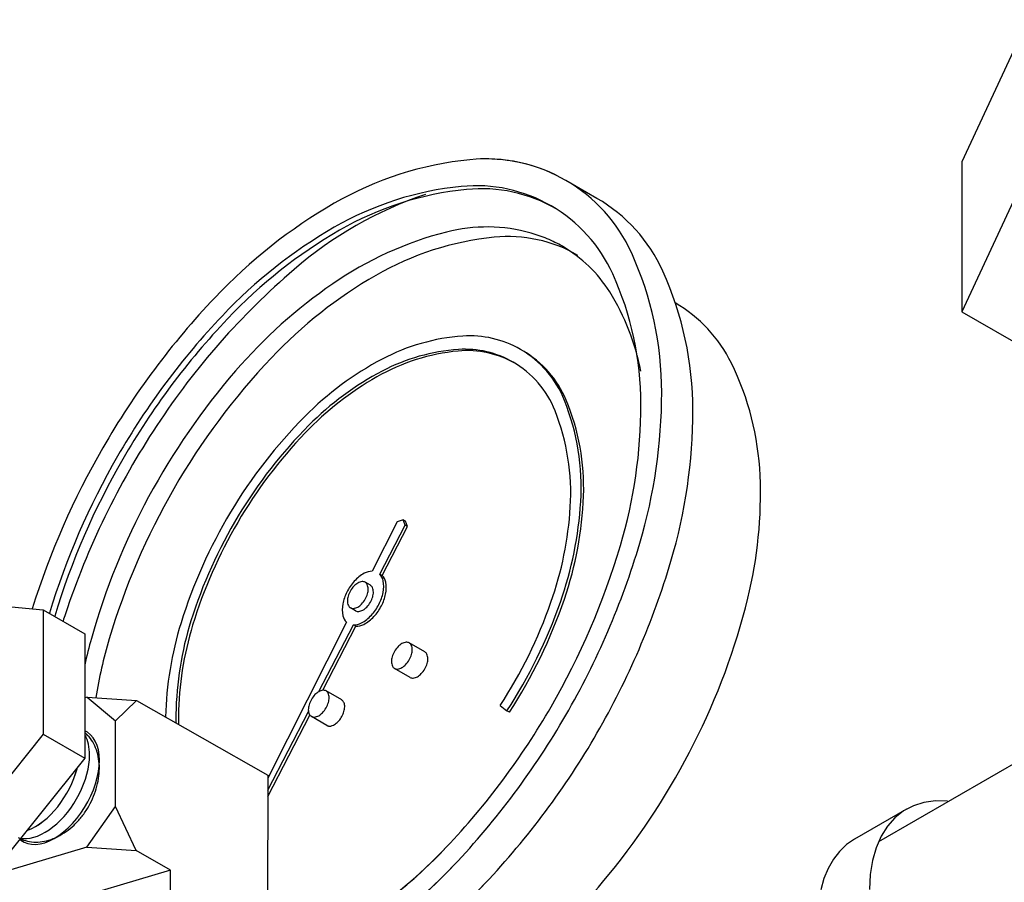
# Model space of a CAD drawing. Extents: x 19.7 to 94, y -8.1 to 57.2.
# Drawn here: x 45.3 to 49.5, y 28.3 to 32 of the extents above; entities that cross this region are included whole.
import ezdxf

# ---------------------------------------------------------------- set-up
doc = ezdxf.new("R2010")
doc.units = 0
doc.header["$MEASUREMENT"] = 0
doc.layers.get('0').update_dxf_attribs({"linetype": 'CONTINUOUS'})
doc.layers.add('BYPASS', color=6, linetype='CONTINUOUS')
doc.layers.add('DRAINMN', color=4, linetype='CONTINUOUS')

# ---------------------------------------------------------------- blocks, each defined once
blk = doc.blocks.new('A$C549F7747')
at = {"layer": 'DRAINMN', "extrusion": (-2.14828e-14, -0.816497, 0.57735)}
for p, q in [((3.3875, 8.9292, -57.256), (3.6322, 8.9074, -57.256)), ((3.6322, 8.9074, -57.256), (3.809, 8.8053, -57.256)), ((3.6322, 8.9074, -57.256), (3.6322, 8.3775, -57.256)), ((3.809, 8.8053, -57.256), (3.809, 8.2755, -57.256)), ((3.6322, 8.3775, -57.256), (3.2348, 7.8832, -57.256)), ((3.6322, 8.3775, -57.256), (3.809, 8.2755, -57.256)), ((3.809, 8.2755, -57.256), (3.4116, 7.7811, -57.256))]:
    blk.add_line(p, q, dxfattribs=at)
at = {"layer": 'DRAINMN'}
for p, q in [((3.8191, 8.5361), (3.809, 8.5331)), ((3.8191, 8.5361), (3.9401, 8.4355)), ((3.8191, 8.5361), (4.0286, 8.522)), ((4.0286, 8.522), (3.9401, 8.4355)), ((4.0286, 8.522), (4.5869, 8.2041)), ((3.9392, 8.0711), (3.9401, 8.4355)), ((4.5869, 8.2041), (4.5847, 7.3385)), ((3.8175, 7.8983), (3.9392, 8.0711)), ((4.0271, 7.8842), (3.9392, 8.0711)), ((3.8175, 7.8983), (3.4939, 7.8021)), ((3.8175, 7.8983), (4.0271, 7.8842)), ((4.174, 7.8005), (4.0271, 7.8842)), ((4.174, 7.8005), (3.6076, 7.6322)), ((4.1734, 7.5727), (4.174, 7.8005))]:
    blk.add_line(p, q, dxfattribs=at)
at = {"layer": 'DRAINMN', "extrusion": (-6.43929e-15, -4.44089e-16, -1), "elevation": 57.256}
blk.add_lwpolyline([(-3.8291, 8.2891), (-3.8288, 8.3012), (-3.8279, 8.313), (-3.8264, 8.3243), (-3.8243, 8.3352), (-3.8217, 8.3455), (-3.8184, 8.3554), (-3.8146, 8.3647), (-3.8103, 8.3734), (-3.809, 8.3756)], dxfattribs=at)
at = {"layer": 'DRAINMN', "extrusion": (-3.77476e-15, -4.71845e-15, -1), "elevation": 57.256, "flags": 128}
blk.add_lwpolyline([(-3.5362, 7.9361), (-3.5461, 7.9347), (-3.5608, 7.9346), (-3.5761, 7.9363), (-3.5918, 7.9399), (-3.608, 7.9452), (-3.6243, 7.9524), (-3.6408, 7.9612), (-3.6572, 7.9717), (-3.6736, 7.9837), (-3.6896, 7.9973), (-3.7053, 8.0121), (-3.7205, 8.0283), (-3.735, 8.0456), (-3.7489, 8.0639), (-3.7619, 8.0831), (-3.774, 8.103), (-3.7851, 8.1234), (-3.7951, 8.1443), (-3.8039, 8.1655), (-3.8115, 8.1868), (-3.8177, 8.208), (-3.8227, 8.229), (-3.8262, 8.2496), (-3.8284, 8.2697), (-3.8291, 8.2891)], dxfattribs=at)
at = {"layer": 'DRAINMN', "extrusion": (2.60902e-15, 2.94209e-15, -1), "elevation": 57.256, "flags": 128}
blk.add_lwpolyline([(-3.5621, 7.9684), (-3.5672, 7.9701), (-3.5835, 7.9771), (-3.5998, 7.9859), (-3.6162, 7.9963), (-3.6324, 8.0083), (-3.6484, 8.0218), (-3.664, 8.0366), (-3.6791, 8.0526), (-3.6936, 8.0698), (-3.7074, 8.088), (-3.7204, 8.1071), (-3.7324, 8.1269), (-3.7434, 8.1472), (-3.7534, 8.168), (-3.7621, 8.1891), (-3.7697, 8.2102), (-3.7759, 8.2314), (-3.7769, 8.2356)], dxfattribs=at)
at = {"layer": 'DRAINMN'}
blk.add_open_spline([(3.6559, 7.9277), (3.6687, 7.9315), (3.6943, 7.9417), (3.7304, 7.9635), (3.7642, 7.9914), (3.7948, 8.0247), (3.8212, 8.0623), (3.8427, 8.103), (3.8586, 8.1458), (3.8685, 8.1893), (3.872, 8.2322), (3.869, 8.2733), (3.8596, 8.3113), (3.8439, 8.3452), (3.8259, 8.3691), (3.8132, 8.381), (3.809, 8.3846)], degree=3, knots=[0, 0, 0, 0, 0.0400514, 0.0821568, 0.1260465, 0.1712785, 0.2172928, 0.2634645, 0.3091564, 0.3537701, 0.3967986, 0.4378808, 0.4768551, 0.5138085, 0.5491063, 0.5657594, 0.5657594, 0.5657594, 0.5657594], dxfattribs=at)
at = {"layer": 'DRAINMN', "start_tangent": (0.869081, -0.49467), "end_tangent": (0.958566, 0.28487)}
blk.add_spline([(3.5254, 7.9388), (3.5488, 7.9282), (3.5826, 7.9204), (3.6187, 7.9203), (3.6559, 7.9277)], degree=3, dxfattribs=at)

msp = doc.modelspace()

# ---------------------------------------------------------------- linework, layer by layer
at = {"layer": 'BYPASS', "extrusion": (2.77556e-16, -0.816497, 0.57735)}
for p, q in [((49.5625, 31.9675, -56.9531), (49.2823, 31.3638, -56.9531)), ((49.2823, 31.3638, -56.9531), (49.2823, 30.7259, -56.9531)), ((49.5625, 31.3297, -56.9531), (49.2823, 30.7259, -56.9531)), ((49.2823, 30.7259, -56.9531), (49.6518, 30.5126, -56.9531))]:
    msp.add_line(p, q, dxfattribs=at)
at = {"layer": 'BYPASS', "extrusion": (0.707107, 0.408248, 0.57735)}
for p, q in [((47.7306, 31.208, -56.9531), (47.598, 31.2845, -56.9531)), ((47.4154, 30.56, -56.9531), (47.4048, 30.5661, -56.9531)), ((46.8809, 29.8326, -56.9531), (46.775, 29.6232, -56.9531)), ((46.8066, 29.6108, -56.9531), (46.9148, 29.8194, -56.9531)), ((46.8172, 29.6047, -56.9531), (46.9254, 29.8133, -56.9531)), ((46.906, 29.842, -56.9531), (46.8809, 29.8326, -56.9531)), ((46.9166, 29.8359, -56.9531), (46.906, 29.842, -56.9531)), ((46.9148, 29.8194, -56.9531), (46.906, 29.842, -56.9531)), ((46.9254, 29.8133, -56.9531), (46.9148, 29.8194, -56.9531)), ((46.9254, 29.8133, -56.9531), (46.9166, 29.8359, -56.9531)), ((46.8172, 29.6047, -56.9531), (46.8066, 29.6108, -56.9531)), ((46.7668, 29.5632, -56.9531), (46.7447, 29.576, -56.9531)), ((46.7043, 29.455, -56.9531), (46.6822, 29.4677, -56.9531)), ((46.6655, 29.4065, -56.9531), (46.3305, 28.7439, -56.9531)), ((46.5478, 29.1113, -56.9531), (46.6948, 29.395, -56.9531)), ((46.7054, 29.3889, -56.9531), (46.6948, 29.395, -56.9531)), ((46.5644, 29.1169, -56.9531), (46.7054, 29.3889, -56.9531)), ((46.9984, 29.2801, -56.9531), (46.9321, 29.3183, -56.9531)), ((46.9359, 29.1718, -56.9531), (46.8696, 29.2101, -56.9531)), ((46.6449, 29.0759, -56.9531), (46.5786, 29.1142, -56.9531)), ((46.3304, 28.692, -56.9531), (46.5039, 29.0268, -56.9531)), ((47.3195, 29.0524, -56.9531), (47.3479, 29.0297, -56.9531)), ((47.3585, 29.0236, -56.9531), (47.3479, 29.0297, -56.9531)), ((46.3303, 28.6653, -56.9531), (46.5099, 29.0118, -56.9531)), ((46.5824, 28.9677, -56.9531), (46.5161, 29.006, -56.9531))]:
    msp.add_line(p, q, dxfattribs=at)
at = {"layer": 'BYPASS', "extrusion": (-0.707107, 0.408248, 0.57735)}
msp.add_line((48.9293, 28.474, -56.5507), (49.6314, 28.8793, -57.0772), dxfattribs=at)
at = {"layer": 'BYPASS', "extrusion": (1.7597e-14, -0.816497, 0.57735)}
msp.add_line((49.0464, 28.6114, -47.4394), (48.8254, 28.4839, -47.4394), dxfattribs=at)
at = {"layer": 'BYPASS', "elevation": -56.9531, "flags": 128}
for points in [[(46.8573, 28.1347, 0.039646), (47.122, 28.3731, 0.058752), (47.598, 29.0112, 0.058752), (47.9126, 29.7424, 0.072341), (48.0058, 30.3833, 0.106617), (47.8781, 30.9754, 0.156851), (47.598, 31.2845, 0.156851), (47.1903, 31.3725, 0.106617), (46.6136, 31.187, 0.072341), (46.1052, 30.7859, 0.058752), (45.6292, 30.1478, 0.055106), (45.3291, 29.4639)], [(46.3764, 27.8625, 0.045568), (46.6136, 27.972, 0.072341), (47.122, 28.3731, 0.058752), (47.598, 29.0112, 0.058752), (47.9126, 29.7424, 0.072341), (48.0058, 30.3833, 0.106617), (47.8781, 30.9754, 0.156851), (47.598, 31.2845, 0.139807), (47.2356, 31.3754)], [(46.7789, 28.18, 0.048949), (47.0897, 28.4497, 0.058752), (47.5355, 29.0472, 0.058752), (47.8301, 29.732, 0.072341), (47.9174, 30.3322, 0.106617), (47.7978, 30.8868, 0.156851), (47.5355, 31.1763, 0.156851), (47.1536, 31.2586, 0.106617), (46.6136, 31.085, 0.072341), (46.1375, 30.7093, 0.058752), (45.6917, 30.1118, 0.057316), (45.4024, 29.4444)], [(46.3286, 27.9509, 0.057895), (46.6136, 28.074, 0.072341), (47.0897, 28.4497, 0.058752), (47.5355, 29.0472, 0.058752), (47.8301, 29.732, 0.072341), (47.9174, 30.3322, 0.106617), (47.7978, 30.8868, 0.156851), (47.5355, 31.1763, 0.156851), (47.1536, 31.2586, 0.106617), (46.6136, 31.085, 0.072341), (46.1375, 30.7093, 0.058752), (45.6917, 30.1118, 0.057316), (45.4024, 29.4444)], [(47.5576, 31.1635, 0.156851), (47.1757, 31.2459, 0.106617), (46.6357, 31.0722, 0.072341), (46.1596, 30.6965, 0.058752), (45.7138, 30.099, 0.057316), (45.4245, 29.4317, 0.057316)], [(47.0008, 31.2249, 0.09612), (46.4424, 30.9061, 0.069613), (45.8587, 30.2425, 0.065458), (45.4701, 29.4416, 0.00353), (45.4602, 29.411, 0.00353)], [(46.4416, 27.7638, 0.057939), (46.7462, 27.8954, 0.072341), (47.2546, 28.2966, 0.058752), (47.7306, 28.9346, 0.058752), (48.0451, 29.6658, 0.072341), (48.1383, 30.3067, 0.106617), (48.0106, 30.8988, 0.156851), (47.7306, 31.208)], [(46.9899, 28.0582, 0.039646), (47.2546, 28.2966, 0.058752), (47.7306, 28.9346, 0.058752), (48.0451, 29.6658, 0.072341), (48.1383, 30.3067, 0.106617), (48.0106, 30.8988, 0.156851), (47.7306, 31.208)], [(47.9167, 30.4742, 0.094114), (47.785, 30.8101, 0.122065), (47.5835, 31.0042, 0.031326), (47.5192, 31.0361, 0.030687), (47.4501, 31.0603, 0.132232), (47.0906, 31.0649, 0.088567), (46.6067, 30.8447, 0.063705), (46.1935, 30.4743, 0.05432), (45.8242, 29.9393, 0.055649), (45.5808, 29.3377, 0.015032), (45.5527, 29.2245, 0.015032)], [(47.6498, 30.9659, 0.156851), (47.2938, 31.0427, 0.106617), (46.7904, 30.8808, 0.072341), (46.3465, 30.5306, 0.058752), (45.931, 29.9736, 0.058752), (45.6564, 29.3352, 0.032577), (45.5997, 29.086, 0.032577)], [(47.3659, 27.9363, 0.061811), (47.783, 28.3358, 0.053955), (48.143, 28.8903, 0.056608), (48.372, 29.5081, 0.071235), (48.4241, 30.03, 0.104081), (48.3021, 30.5081, 0.148511), (48.0631, 30.7633)], [(47.3479, 29.0297, 0.05885), (47.575, 29.4921, 0.069726), (47.6614, 29.9188, 0.109902), (47.5927, 30.3485, 0.169041), (47.4048, 30.5661, 0.149488), (47.1597, 30.6226, 0.104391), (46.8173, 30.5249, 0.076105), (46.4881, 30.2809, 0.060434), (46.1722, 29.8741, 0.059536), (45.9617, 29.4033, 0.069791), (45.8963, 29.0038, 0.069791)], [(47.3195, 29.0524, 0.058786), (47.535, 29.4912, 0.069623), (47.6172, 29.8962, 0.109936), (47.5522, 30.305, 0.169177), (47.3735, 30.512, 0.149055), (47.1415, 30.5657, 0.104254), (46.8175, 30.4739, 0.076195), (46.505, 30.2433, 0.060429), (46.2046, 29.8579, 0.059425), (46.0039, 29.4116, 0.072532), (45.9402, 29.015, 0.010273), (45.9404, 28.9786, 0.010273)], [(47.3841, 30.5058, 0.155968), (47.1398, 30.559, 0.10636), (46.7947, 30.4495, 0.07222), (46.4899, 30.2113, 0.058503), (46.2028, 29.8308, 0.058185), (46.0112, 29.394, 0.07107), (45.9508, 29.0076, 0.009824), (45.951, 28.9726, 0.009824)], [(47.3585, 29.0236, 0.061076), (47.5921, 29.5046, 0.073402), (47.6734, 29.9427, 0.108668), (47.5994, 30.3509, 0.164257), (47.4154, 30.56)], [(46.775, 29.6232, 0.127996), (46.741, 29.6143, 0.082012), (46.6985, 29.5803, 0.066214), (46.6668, 29.534, 0.070219), (46.6498, 29.4839, 0.097203), (46.6501, 29.4339, 0.15702), (46.6655, 29.4065)], [(46.6948, 29.395, 0.13052), (46.7286, 29.4031, 0.083144), (46.7713, 29.4363, 0.066431), (46.8033, 29.4821, 0.069699), (46.821, 29.5323, 0.095551), (46.8215, 29.5828, 0.154355), (46.8066, 29.6108)], [(46.7054, 29.3889, 0.13052), (46.7392, 29.397, 0.083144), (46.7819, 29.4302, 0.066431), (46.8139, 29.4759, 0.069699), (46.8316, 29.5262, 0.095551), (46.8321, 29.5767, 0.154355), (46.8172, 29.6047)], [(46.7043, 29.455, 0.156851), (46.7173, 29.4522, 0.106617), (46.7356, 29.458, 0.072341), (46.7517, 29.4708, 0.058752), (46.7668, 29.491, 0.058752), (46.7768, 29.5142, 0.072341), (46.7798, 29.5346, 0.106617), (46.7757, 29.5534, 0.156851), (46.7668, 29.5632)], [(46.9359, 29.1718, 0.156851), (46.9489, 29.169, 0.106617), (46.9672, 29.1749, 0.072341), (46.9833, 29.1877, 0.058752), (46.9984, 29.2079, 0.058752), (47.0084, 29.2311, 0.072341), (47.0114, 29.2515, 0.106617), (47.0073, 29.2703, 0.156851), (46.9984, 29.2801)], [(46.5915, 28.9649, 0.115022), (46.605, 28.9668, 0.07766), (46.6222, 28.9767, 0.058659), (46.6366, 28.9914, 0.052468), (46.6487, 29.011, 0.055924), (46.6562, 29.0326, 0.07084), (46.6577, 29.0506, 0.103081), (46.6533, 29.0671, 0.14544), (46.6449, 29.0759)], [(46.5824, 28.9677, 0.028268), (46.5845, 28.9666, 0.027796), (46.5867, 28.9658, 0.026905), (46.589, 28.9652, 0.025688), (46.5915, 28.9649)]]:
    msp.add_lwpolyline(points, format="xyb", dxfattribs=at)
for points in [[(46.6822, 29.4677, 0.156851), (46.6952, 29.4649, 0.106617), (46.7135, 29.4708, 0.072341), (46.7296, 29.4835, 0.058752), (46.7447, 29.5038, 0.058752), (46.7547, 29.527, 0.072341), (46.7577, 29.5474, 0.106617), (46.7536, 29.5661, 0.156851), (46.7447, 29.576, 0.156851), (46.7318, 29.5788, 0.106617), (46.7135, 29.5729, 0.072341), (46.6973, 29.5601, 0.058752), (46.6822, 29.5399, 0.058752), (46.6723, 29.5167, 0.072341), (46.6693, 29.4963, 0.106617), (46.6733, 29.4775, 0.156851)], [(46.8696, 29.2101, 0.156851), (46.8826, 29.2073, 0.106617), (46.9009, 29.2132, 0.072341), (46.917, 29.2259, 0.058752), (46.9321, 29.2462, 0.058752), (46.9421, 29.2694, 0.072341), (46.9451, 29.2897, 0.106617), (46.941, 29.3085, 0.156851), (46.9321, 29.3183, 0.156851), (46.9192, 29.3211, 0.106617), (46.9009, 29.3153, 0.072341), (46.8847, 29.3025, 0.058752), (46.8696, 29.2823, 0.058752), (46.8596, 29.259, 0.072341), (46.8567, 29.2387, 0.106617), (46.8607, 29.2199, 0.156851)], [(46.5161, 29.006, 0.156851), (46.529, 29.0032, 0.106617), (46.5473, 29.0091, 0.072341), (46.5635, 29.0218, 0.058752), (46.5786, 29.0421, 0.058752), (46.5886, 29.0653, 0.072341), (46.5915, 29.0856, 0.106617), (46.5875, 29.1044, 0.156851), (46.5786, 29.1142, 0.156851), (46.5656, 29.117, 0.106617), (46.5473, 29.1111, 0.072341), (46.5312, 29.0984, 0.058752), (46.5161, 29.0781, 0.058752), (46.5061, 29.0549, 0.072341), (46.5031, 29.0346, 0.106617), (46.5072, 29.0158, 0.156851)]]:
    msp.add_lwpolyline(points, format="xyb", close=True, dxfattribs=at)
at = {"layer": 'BYPASS', "extrusion": (-4.996e-16, -2.498e-15, -1), "elevation": 47.4394}
msp.add_lwpolyline([(-49.2209, 28.6454), (-49.1695, 28.6467), (-49.1209, 28.6402), (-49.0758, 28.626), (-49.0346, 28.6042), (-48.9978, 28.5751), (-48.9659, 28.539), (-48.9391, 28.4964), (-48.9178, 28.4476), (-48.9022, 28.3933), (-48.8924, 28.334), (-48.8887, 28.2705)], dxfattribs=at)
at = {"layer": 'BYPASS', "extrusion": (-2.80886e-14, 3.70814e-14, -1), "elevation": 47.4394}
msp.add_lwpolyline([(-48.8254, 28.4839), (-48.7919, 28.4608), (-48.7619, 28.4322), (-48.7358, 28.3985), (-48.7136, 28.3599), (-48.6956, 28.3167), (-48.682, 28.2693)], dxfattribs=at)
at = {"layer": 'DRAINMN', "extrusion": (-2.14828e-14, -0.816497, 0.57735)}
for p, q in [((45.1312, 29.4816, -57.256), (45.3759, 29.4597, -57.256)), ((45.1312, 29.4816, -57.256), (45.3759, 29.4597, -57.256)), ((45.3759, 29.4597, -57.256), (45.3759, 28.9298, -57.256)), ((45.3759, 29.4597, -57.256), (45.5527, 29.3576, -57.256)), ((45.3759, 29.4597, -57.256), (45.5527, 29.3576, -57.256)), ((45.3759, 29.4597, -57.256), (45.3759, 28.9298, -57.256)), ((45.5527, 29.3576, -57.256), (45.5527, 28.8278, -57.256)), ((45.5527, 29.3576, -57.256), (45.5527, 28.8278, -57.256)), ((45.3759, 28.9298, -57.256), (44.9785, 28.4355, -57.256)), ((45.3759, 28.9298, -57.256), (44.9785, 28.4355, -57.256)), ((45.3759, 28.9298, -57.256), (45.5527, 28.8278, -57.256)), ((45.3759, 28.9298, -57.256), (45.5527, 28.8278, -57.256)), ((45.5527, 28.8278, -57.256), (45.1553, 28.3334, -57.256)), ((45.5527, 28.8278, -57.256), (45.1553, 28.3334, -57.256))]:
    msp.add_line(p, q, dxfattribs=at)
at = {"layer": 'DRAINMN', "extrusion": (4.996e-15, 5.52336e-15, -1), "elevation": 57.256}
msp.add_lwpolyline([(-45.2761, 28.4837), (-45.2803, 28.48), (-45.2943, 28.4715), (-45.3098, 28.4656), (-45.3266, 28.4624), (-45.3445, 28.462), (-45.3632, 28.4642), (-45.3826, 28.4692), (-45.4025, 28.4769), (-45.4226, 28.4872), (-45.4427, 28.4999), (-45.4626, 28.5149), (-45.4821, 28.532), (-45.5009, 28.5512), (-45.5189, 28.5721), (-45.5358, 28.5945), (-45.5514, 28.6181), (-45.5657, 28.6428), (-45.5783, 28.6682), (-45.5893, 28.694), (-45.5984, 28.72), (-45.6055, 28.7459), (-45.6107, 28.7714), (-45.6137, 28.7961), (-45.6147, 28.8199), (-45.6135, 28.8424), (-45.6102, 28.8635), (-45.6048, 28.8828), (-45.5974, 28.9001), (-45.5881, 28.9154), (-45.5769, 28.9283), (-45.5641, 28.9388), (-45.5527, 28.945)], dxfattribs=at)
msp.add_lwpolyline([(-45.2761, 28.4837), (-45.2803, 28.48), (-45.2943, 28.4715), (-45.3098, 28.4656), (-45.3266, 28.4624), (-45.3445, 28.462), (-45.3632, 28.4642), (-45.3826, 28.4692), (-45.4025, 28.4769), (-45.4226, 28.4872), (-45.4427, 28.4999), (-45.4626, 28.5149), (-45.4821, 28.532), (-45.5009, 28.5512), (-45.5189, 28.5721), (-45.5358, 28.5945), (-45.5514, 28.6181), (-45.5657, 28.6428), (-45.5783, 28.6682), (-45.5893, 28.694), (-45.5984, 28.72), (-45.6055, 28.7459), (-45.6107, 28.7714), (-45.6137, 28.7961), (-45.6147, 28.8199), (-45.6135, 28.8424), (-45.6102, 28.8635), (-45.6048, 28.8828), (-45.5974, 28.9001), (-45.5881, 28.9154), (-45.5769, 28.9283), (-45.5641, 28.9388), (-45.5527, 28.945)], dxfattribs=at)
at = {"layer": 'DRAINMN', "extrusion": (-6.43929e-15, -4.44089e-16, -1), "elevation": 57.256}
msp.add_lwpolyline([(-45.5728, 28.8414), (-45.5725, 28.8536), (-45.5716, 28.8653), (-45.5701, 28.8766), (-45.568, 28.8875), (-45.5654, 28.8978), (-45.5621, 28.9077), (-45.5583, 28.917), (-45.554, 28.9257), (-45.5527, 28.9279)], dxfattribs=at)
msp.add_lwpolyline([(-45.5728, 28.8414), (-45.5725, 28.8536), (-45.5716, 28.8653), (-45.5701, 28.8766), (-45.568, 28.8875), (-45.5654, 28.8978), (-45.5621, 28.9077), (-45.5583, 28.917), (-45.554, 28.9257), (-45.5527, 28.9279)], dxfattribs=at)
at = {"layer": 'DRAINMN', "extrusion": (-3.77476e-15, -4.71845e-15, -1), "elevation": 57.256}
msp.add_lwpolyline([(-45.2799, 28.4884), (-45.2898, 28.487), (-45.3045, 28.4869), (-45.3198, 28.4886), (-45.3356, 28.4922), (-45.3517, 28.4976), (-45.368, 28.5047), (-45.3845, 28.5135), (-45.4009, 28.524), (-45.4173, 28.536), (-45.4333, 28.5496), (-45.449, 28.5645), (-45.4642, 28.5806), (-45.4788, 28.5979), (-45.4926, 28.6162), (-45.5056, 28.6354), (-45.5177, 28.6553), (-45.5288, 28.6758), (-45.5388, 28.6967), (-45.5476, 28.7178), (-45.5552, 28.7391), (-45.5615, 28.7603), (-45.5664, 28.7813), (-45.5699, 28.8019), (-45.5721, 28.822), (-45.5728, 28.8414)], dxfattribs=at)
msp.add_lwpolyline([(-45.2799, 28.4884), (-45.2898, 28.487), (-45.3045, 28.4869), (-45.3198, 28.4886), (-45.3356, 28.4922), (-45.3517, 28.4976), (-45.368, 28.5047), (-45.3845, 28.5135), (-45.4009, 28.524), (-45.4173, 28.536), (-45.4333, 28.5496), (-45.449, 28.5645), (-45.4642, 28.5806), (-45.4788, 28.5979), (-45.4926, 28.6162), (-45.5056, 28.6354), (-45.5177, 28.6553), (-45.5288, 28.6758), (-45.5388, 28.6967), (-45.5476, 28.7178), (-45.5552, 28.7391), (-45.5615, 28.7603), (-45.5664, 28.7813), (-45.5699, 28.8019), (-45.5721, 28.822), (-45.5728, 28.8414)], dxfattribs=at)
at = {"layer": 'DRAINMN', "extrusion": (2.60902e-15, 2.94209e-15, -1), "elevation": 57.256}
msp.add_lwpolyline([(-45.3058, 28.5207), (-45.3109, 28.5224), (-45.3272, 28.5295), (-45.3435, 28.5382), (-45.3599, 28.5487), (-45.3761, 28.5606), (-45.3921, 28.5741), (-45.4077, 28.5889), (-45.4228, 28.6049), (-45.4373, 28.6221), (-45.4511, 28.6403), (-45.4641, 28.6594), (-45.4761, 28.6792), (-45.4871, 28.6996), (-45.4971, 28.7204), (-45.5058, 28.7414), (-45.5134, 28.7626), (-45.5196, 28.7837), (-45.5206, 28.7879)], dxfattribs=at)
msp.add_lwpolyline([(-45.3058, 28.5207), (-45.3109, 28.5224), (-45.3272, 28.5295), (-45.3435, 28.5382), (-45.3599, 28.5487), (-45.3761, 28.5606), (-45.3921, 28.5741), (-45.4077, 28.5889), (-45.4228, 28.6049), (-45.4373, 28.6221), (-45.4511, 28.6403), (-45.4641, 28.6594), (-45.4761, 28.6792), (-45.4871, 28.6996), (-45.4971, 28.7204), (-45.5058, 28.7414), (-45.5134, 28.7626), (-45.5196, 28.7837), (-45.5206, 28.7879)], dxfattribs=at)

# ---------------------------------------------------------------- block references
msp.add_blockref('A$C549F7747', (41.7437, 20.5523))

doc.saveas('drawing.dxf')
